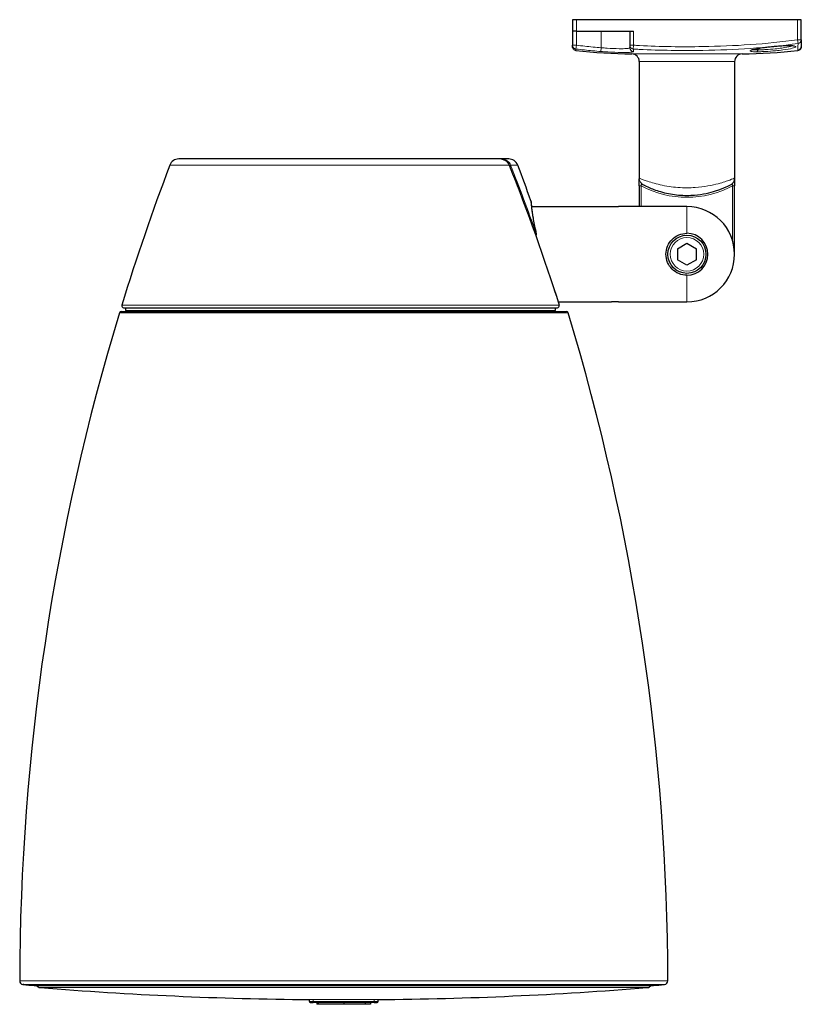
# Model space of a CAD drawing. Units: millimetres. Extents: x 0 to 538, y 0 to 555.
# Drawn here: x 0 to 205, y 0 to 258 of the extents above; entities that cross this region are included whole.
import ezdxf

# ---------------------------------------------------------------- set-up
doc = ezdxf.new("R2010")
doc.units = ezdxf.units.MM
doc.header["$LTSCALE"] = 7.142857
doc.layers.add('Visible (ISO)', color=7, linetype='Continuous', lineweight=25)
doc.layers.add('Visible Narrow (ISO)', color=7, linetype='Continuous', lineweight=15)

msp = doc.modelspace()

# ---------------------------------------------------------------- linework, layer by layer
at = {"layer": 'Visible (ISO)'}
for p, q in [((144.999, 258.14), (144.999, 255.14)), ((145.999, 258.14), (144.999, 258.14)), ((203.999, 258.14), (145.999, 258.14)), ((204.999, 258.14), (203.999, 258.14)), ((204.999, 252.88), (204.999, 258.14)), ((144.999, 255.14), (144.999, 251.442)), ((145.999, 255.14), (144.999, 255.14)), ((145.999, 255.14), (160.999, 255.14)), ((159.999, 255.14), (159.999, 251.442)), ((159.999, 251.442), (159.999, 250.796)), ((202.575, 251.267), (202.575, 251.267)), ((162.499, 247.154), (162.499, 216.426)), ((187.499, 247.154), (187.499, 216.426)), ((125.95, 221.64), (41.722, 221.64)), ((126.341, 221.64), (125.95, 221.64)), ((128.277, 221.64), (126.341, 221.64)), ((162.51, 214.574), (162.51, 209.13)), ((187.489, 196.64), (187.489, 214.574)), ((134.226, 209.14), (155.213, 209.14)), ((174.999, 209.13), (157.066, 209.13)), ((172.499, 198.084), (174.999, 199.527)), ((174.999, 199.527), (177.499, 198.084)), ((172.499, 198.084), (172.499, 195.197)), ((177.499, 195.197), (177.499, 198.084)), ((174.999, 193.754), (172.499, 195.197)), ((177.499, 195.197), (174.999, 193.754)), ((141.231, 184.14), (155.213, 184.14)), ((157.066, 184.151), (174.999, 184.151)), ((26.64, 181.64), (143.359, 181.64)), ((27.252, 182.64), (141.024, 182.64)), ((27.882, 181.94), (27.882, 182.64)), ((140.415, 182.64), (140.415, 181.94)), ((3.799, 4.943), (166.199, 4.943)), ((75.988, 0.7), (75.988, 1.27)), ((76.188, 0.5), (76.988, 0.5)), ((92.988, 0.5), (76.988, 0.5)), ((77.949, 0.5), (77.949, 0)), ((78.258, 0.5), (78.258, 0)), ((84.999, 0), (78.258, 0)), ((84.999, 0.5), (84.999, 0)), ((85.001, 0.5), (85.001, 0)), ((90.611, 0.5), (90.611, 0)), ((91.983, 0.5), (91.983, 0)), ((92.009, 0.5), (92.009, 0)), ((92.988, 0.5), (93.788, 0.5)), ((93.988, 0.7), (93.988, 1.27)), ((78.258, 0), (77.949, 0)), ((85, 0), (85, 0)), ((85, 0), (85, 0)), ((90.611, 0), (85.001, 0)), ((91.983, 0), (90.611, 0)), ((92.009, 0), (91.983, 0))]:
    msp.add_line(p, q, dxfattribs=at)
msp.add_circle((174.999, 196.64), 5, dxfattribs=at)
for centre, radius, start, end in [((162.499, 399.905), 150.765, 263.67459, 269.24986), ((160.499, 247.154), 2, 0, 89.24986), ((189.499, 247.154), 2, 90.75014, 180), ((187.499, 399.905), 150.765, 270.75014, 276.32537), ((605.258, 5.26), 605.259, 159.216557, 162.89429), ((41.722, 219.14), 2.5, 90, 159.21379), ((128.277, 219.14), 2.5, 20.78343, 90), ((-435.26, 5.26), 605.259, 19.839501, 20.783432), ((174.999, 196.64), 12.49, 270, 90), ((174.999, 196.64), 5.5, 270, 90), ((27.252, 183.14), 0.5, 162.87432, 270), ((141.024, 183.14), 0.5, 270, 17.6004), ((605.258, 5.26), 605.259, 163.092445, 179.91289), ((26.64, 181.14), 0.5, 90, 163.08054), ((28.182, 181.94), 0.3, 180, 270), ((140.115, 181.94), 0.3, 270, 0), ((143.359, 181.14), 0.5, 16.91946, 90), ((-435.26, 5.26), 605.259, 0.08711, 16.907555), ((1, 6.178), 1, 179.91289, 261.72256), ((84.999, 1001.64), 1000, 265.176682, 265.34246), ((84.999, 1001.64), 1000, 274.65754, 274.823318), ((168.999, 6.178), 1, 274.82332, 0.08711), ((5.499, 5.667), 1.3, 213.848, 265.43423), ((84.999, 1001.197), 1000, 265.434226, 269.48369), ((84.999, 1001.197), 1000, 270.515027, 274.565774), ((164.499, 5.667), 1.3, 274.56577, 326.152), ((76.188, 0.7), 0.2, 180, 270), ((93.788, 0.7), 0.2, 270, 0)]:
    msp.add_arc(centre, radius, start, end, dxfattribs=at)
for points, knots in [([(144.999, 251.05), (144.999, 251.05), (144.999, 251.05), (144.999, 251.05), (144.999, 251.05), (144.999, 251.05), (144.999, 251.05), (144.999, 251.051), (144.999, 251.051), (144.999, 251.051), (144.999, 251.052), (144.999, 251.055), (144.999, 251.061), (144.999, 251.094), (144.999, 251.144), (144.999, 251.279), (144.999, 251.352), (144.999, 251.442)], [0, 0, 0, 0, 0.001949, 0.001949, 0.0044668, 0.0044668, 0.0120202, 0.0120202, 0.0346806, 0.0346806, 0.1026615, 0.1026615, 0.3066059, 0.3066059, 0.9184824, 0.9184824, 1.3841254, 1.3841254, 1.3841254, 1.3841254]), ([(145.889, 250.057), (145.787, 250.068), (145.687, 250.096), (145.498, 250.181), (145.408, 250.239), (145.248, 250.382), (145.178, 250.47), (145.075, 250.656), (145.038, 250.756), (145.008, 250.91), (145.002, 250.963), (145, 251.023), (145, 251.029), (144.999, 251.039), (144.999, 251.041), (144.999, 251.045), (144.999, 251.047), (144.999, 251.049), (144.999, 251.05), (144.999, 251.05), (144.999, 251.05), (144.999, 251.05), (144.999, 251.05), (144.999, 251.05), (144.999, 251.05), (144.999, 251.05), (144.999, 251.05), (144.999, 251.05), (144.999, 251.05), (144.999, 251.05), (144.999, 251.05), (144.999, 251.05), (144.999, 251.05), (144.999, 251.05), (144.999, 251.051), (144.999, 251.051), (144.999, 251.051), (144.999, 251.052), (144.999, 251.054), (144.999, 251.066), (144.999, 251.083), (144.999, 251.17), (144.999, 251.278), (144.999, 251.442)], [0, 0, 0, 0, 0.0306141, 0.0306141, 0.0620581, 0.0620581, 0.0948796, 0.0948796, 0.1260203, 0.1260203, 0.1419654, 0.1419654, 0.1439516, 0.1439516, 0.1446964, 0.1446964, 0.1452549, 0.1452549, 0.1453597, 0.1453597, 0.1453715, 0.1453715, 0.1453833, 0.1453833, 0.1453963, 0.1453963, 0.1454201, 0.1454201, 0.145609, 0.145609, 0.1471207, 0.1471207, 0.1516558, 0.1516558, 0.1652609, 0.1652609, 0.2060762, 0.2060762, 0.3285226, 0.3285226, 0.6958697, 0.6958697, 1.5543354, 1.5543354, 1.5543354, 1.5543354]), ([(201.744, 251.289), (201.327, 251.289), (200.836, 251.276), (199.77, 251.225), (199.178, 251.185), (197.967, 251.085), (197.334, 251.023), (196.101, 250.884), (195.488, 250.806), (194.355, 250.644), (193.826, 250.558), (192.952, 250.397), (192.587, 250.318), (192.178, 250.212), (192.062, 250.178), (191.902, 250.124), (191.849, 250.1), (191.832, 250.091), (191.83, 250.09), (191.83, 250.09)], [0, 0, 0, 0, 0.1790414, 0.1790414, 0.3626481, 0.3626481, 0.5490447, 0.5490447, 0.7382933, 0.7382933, 0.9308787, 0.9308787, 1.1152622, 1.1152622, 1.2084904, 1.2084904, 1.2904319, 1.2904319, 1.3040612, 1.3040612, 1.3040612, 1.3040612]), ([(203.195, 251.182), (203.195, 251.182), (203.188, 251.185), (203.148, 251.197), (203.087, 251.212), (202.878, 251.244), (202.701, 251.261), (202.275, 251.283), (202.024, 251.289), (201.744, 251.289)], [0.12309974, 0.12309974, 0.12309974, 0.12309974, 0.15443818, 0.15443818, 0.23336924, 0.23336924, 0.35421999, 0.35421999, 0.47456501, 0.47456501, 0.47456501, 0.47456501]), ([(204.999, 252.88), (204.999, 252.217), (204.999, 251.761), (204.999, 251.325), (204.999, 251.221), (204.999, 251.118), (204.999, 251.093), (204.999, 251.067), (204.999, 251.061), (204.999, 251.055), (204.999, 251.053), (204.999, 251.052), (204.999, 251.051), (204.999, 251.051), (204.999, 251.051), (204.999, 251.051), (204.999, 251.051), (204.999, 251.05), (204.999, 251.05), (204.999, 251.05), (204.999, 251.05), (204.999, 251.05), (204.999, 251.05), (204.999, 251.05), (204.999, 251.05), (204.999, 251.05), (204.999, 251.05), (204.999, 251.05), (204.999, 251.05), (204.999, 251.05), (204.999, 251.05), (204.999, 250.872), (204.552, 250.106), (204.11, 250.057)], [0, 0, 0, 0, 1.4631661, 1.4631661, 2.1943334, 2.1943334, 2.5586528, 2.5586528, 2.740143, 2.740143, 2.8305466, 2.8305466, 2.8755747, 2.8755747, 2.8980014, 2.8980014, 2.9091712, 2.9091712, 2.9147343, 2.9147343, 2.9175051, 2.9175051, 2.9188852, 2.9188852, 2.9195735, 2.9195735, 2.9199227, 2.9199227, 2.919975, 2.919975, 2.9199879, 2.9199879, 3.0533705, 3.0533705, 3.0533705, 3.0533705]), ([(204.999, 251.05), (204.999, 251.05), (204.999, 251.05), (204.999, 251.05), (204.999, 251.05), (204.999, 251.05), (204.999, 251.05), (204.999, 251.049), (204.999, 251.049), (204.999, 250.995), (204.995, 250.942), (204.969, 250.787), (204.936, 250.686), (204.839, 250.496), (204.771, 250.406), (204.654, 250.294), (204.613, 250.261), (204.478, 250.167), (204.375, 250.118), (204.216, 250.073), (204.163, 250.063), (204.11, 250.057)], [0, 0, 0, 0, 0.00001261, 0.00001261, 0.00002549, 0.00002549, 0.00007704, 0.00007704, 0.00020027, 0.00020027, 0.01617783, 0.01617783, 0.04725672, 0.04725672, 0.08024026, 0.08024026, 0.09590685, 0.09590685, 0.12933837, 0.12933837, 0.14544635, 0.14544635, 0.14544635, 0.14544635]), ([(126.287, 221.619), (126.461, 221.597), (126.633, 221.558), (127.072, 221.414), (127.335, 221.278), (127.788, 220.935), (127.986, 220.726), (128.239, 220.35), (128.321, 220.196), (128.385, 220.035)], [0.03366893, 0.03366893, 0.03366893, 0.03366893, 0.08592502, 0.08592502, 0.17239414, 0.17239414, 0.25646577, 0.25646577, 0.30825597, 0.30825597, 0.30825597, 0.30825597]), ([(162.51, 214.574), (162.51, 214.831), (162.511, 215.09), (162.508, 215.607), (162.505, 215.865), (162.501, 216.215), (162.499, 216.327), (162.499, 216.426)], [0, 0, 0, 0, 0.0771264, 0.0771264, 0.15644225, 0.15644225, 0.19687875, 0.19687875, 0.19687875, 0.19687875]), ([(163.599, 214.83), (163.621, 214.818), (163.672, 214.793), (163.995, 214.63), (164.511, 214.371), (166.095, 213.701), (167.23, 213.277), (169.244, 212.741), (169.967, 212.579), (172.07, 212.214), (173.533, 212.079), (174.999, 212.079), (175.673, 212.079), (176.347, 212.107), (178.066, 212.245), (179.09, 212.397), (180.939, 212.778), (181.771, 213.001), (183.657, 213.596), (184.594, 213.982), (185.929, 214.583), (186.326, 214.792), (186.399, 214.83)], [5.0692295, 5.0692295, 5.0692295, 5.0692295, 5.1974783, 5.1974783, 5.5988672, 5.5988672, 6.0583543, 6.0583543, 6.2876263, 6.2876263, 6.6923153, 6.6923153, 6.6923153, 6.8782606, 6.8782606, 7.1757732, 7.1757732, 7.4565655, 7.4565655, 7.8865329, 7.8865329, 8.3153716, 8.3153716, 8.3153716, 8.3153716]), ([(187.499, 216.426), (187.499, 216.265), (187.496, 216.069), (187.492, 215.686), (187.49, 215.495), (187.488, 215.061), (187.489, 214.817), (187.489, 214.574)], [0, 0, 0, 0, 0.06572667, 0.06572667, 0.12404271, 0.12404271, 0.19688959, 0.19688959, 0.19688959, 0.19688959]), ([(134.075, 210.676), (134.08, 210.662), (134.085, 210.648), (134.089, 210.63), (134.09, 210.626), (134.092, 210.618), (134.092, 210.614), (134.094, 210.606), (134.094, 210.602), (134.095, 210.596), (134.096, 210.594), (134.096, 210.589), (134.096, 210.587), (134.097, 210.582), (134.097, 210.58), (134.098, 210.574), (134.098, 210.573), (134.099, 210.563), (134.099, 210.554), (134.104, 210.498), (134.11, 210.42), (134.139, 210.07), (134.172, 209.676), (134.229, 209.14)], [0, 0, 0, 0, 0.00451055, 0.00451055, 0.00589091, 0.00589091, 0.00723356, 0.00723356, 0.00919531, 0.00919531, 0.01108742, 0.01108742, 0.01409729, 0.01409729, 0.02068392, 0.02068392, 0.04041597, 0.04041597, 0.09960184, 0.09960184, 0.27748945, 0.27748945, 0.64093106, 0.64093106, 0.64093106, 0.64093106]), ([(134.099, 210.562), (134.099, 210.562), (134.099, 210.562), (134.099, 210.56), (134.099, 210.552), (134.102, 210.507), (134.107, 210.439), (134.136, 210.073), (134.178, 209.565), (134.335, 208.147), (134.454, 207.223), (134.809, 205.103), (135.049, 203.887), (135.39, 202.452), (135.428, 202.298), (135.466, 202.144)], [0.0868255, 0.0868255, 0.0868255, 0.0868255, 0.093066, 0.093066, 0.1479698, 0.1479698, 0.3129185, 0.3129185, 0.7577995, 0.7577995, 1.1996168, 1.1996168, 1.6343361, 1.6343361, 1.6860434, 1.6860434, 1.6860434, 1.6860434]), ([(155.213, 209.14), (155.375, 209.14), (155.571, 209.138), (155.954, 209.133), (156.145, 209.131), (156.579, 209.129), (156.823, 209.13), (157.066, 209.13)], [0, 0, 0, 0, 0.06572667, 0.06572667, 0.12404271, 0.12404271, 0.19688959, 0.19688959, 0.19688959, 0.19688959]), ([(135.469, 202.134), (135.491, 202.046), (135.501, 201.953), (135.484, 201.824), (135.475, 201.787), (135.443, 201.699), (135.414, 201.649), (135.369, 201.596), (135.36, 201.586), (135.35, 201.576)], [0, 0, 0, 0, 0.027870745, 0.027870745, 0.03909786, 0.03909786, 0.05604735, 0.05604735, 0.060094235, 0.060094235, 0.060094235, 0.060094235]), ([(174.999, 191.14), (174.298, 191.14), (173.557, 191.283), (172.206, 191.847), (171.594, 192.268), (170.628, 193.234), (170.206, 193.846), (169.641, 195.199), (169.499, 195.94), (169.499, 197.341), (169.641, 198.082), (170.206, 199.435), (170.628, 200.047), (171.594, 201.013), (172.206, 201.434), (173.557, 201.998), (174.298, 202.14), (174.999, 202.14)], [-3.3656115, -3.3656115, -3.3656115, -3.3656115, -3.1550992, -3.1550992, -2.9445869, -2.9445869, -2.7343978, -2.7343978, -2.5242086, -2.5242086, -2.3140195, -2.3140195, -2.1038304, -2.1038304, -1.8933181, -1.8933181, -1.6828058, -1.6828058, -1.6828058, -1.6828058]), ([(157.066, 184.151), (156.809, 184.151), (156.549, 184.152), (156.033, 184.149), (155.775, 184.146), (155.425, 184.142), (155.313, 184.14), (155.213, 184.14)], [0, 0, 0, 0, 0.0771264, 0.0771264, 0.15644225, 0.15644225, 0.19687875, 0.19687875, 0.19687875, 0.19687875]), ([(0.961, 5.182), (0.913, 5.185), (0.84, 5.194), (0.81, 5.199), (0.802, 5.2), (0.797, 5.201), (0.796, 5.201), (0.793, 5.2), (0.821, 5.19), (0.916, 5.182)], [0.966666667, 0.966666667, 0.966666667, 0.966666667, 0.983333333, 0.983333333, 0.983333333, 0.9875, 0.9875, 0.9875, 1, 1, 1, 1]), ([(1.075, 5.182), (1.06, 5.181), (1.056, 5.18), (1.043, 5.18), (1.036, 5.179), (1.028, 5.179), (1.015, 5.18), (1.002, 5.18), (0.985, 5.18), (0.961, 5.182)], [0.933333333, 0.933333333, 0.933333333, 0.933333333, 0.95, 0.95, 0.95, 0.958333333, 0.958333333, 0.958333333, 0.966666667, 0.966666667, 0.966666667, 0.966666667])]:
    msp.add_open_spline(points, degree=3, knots=knots, dxfattribs=at)
for points in [[(204.999, 252.88), (204.999, 251.569), (204.999, 250.24), (204.999, 251.05)], [(145.889, 250.058), (145.889, 250.058), (145.889, 250.058), (145.889, 250.058)], [(128.385, 220.035), (133.207, 207.958), (137.568, 195.688), (141.501, 183.292)]]:
    msp.add_open_spline(points, degree=3, dxfattribs=at)
at = {"layer": 'Visible Narrow (ISO)'}
for p, q in [((145.999, 255.14), (145.999, 258.14)), ((203.999, 258.14), (203.999, 252.88)), ((145.999, 251.442), (145.999, 255.14)), ((152.499, 255.14), (152.499, 250.796)), ((160.999, 251.442), (160.999, 255.14)), ((144.999, 251.442), (145.999, 251.442)), ((145.999, 251.442), (145.881, 250.451)), ((152.42, 249.801), (152.499, 250.796)), ((159.999, 251.442), (160.999, 251.442)), ((160.999, 251.442), (160.942, 250.451)), ((202.602, 251.277), (202.602, 251.277)), ((203.999, 252.88), (204.134, 251.898)), ((203.999, 252.88), (204.999, 252.88)), ((160.525, 249.153), (189.473, 249.153)), ((187.499, 247.154), (162.499, 247.154)), ((39.385, 220.028), (128.365, 220.028)), ((126.341, 221.64), (126.341, 221.612)), ((128.436, 219.906), (128.742, 220.028)), ((128.742, 220.028), (130.614, 220.028)), ((162.51, 214.574), (163.01, 214.574)), ((163.01, 209.13), (163.01, 214.574)), ((186.989, 214.574), (187.489, 214.574)), ((186.989, 214.574), (186.989, 200.139)), ((157.066, 209.13), (157.066, 209.13)), ((157.066, 209.13), (174.999, 209.13)), ((174.999, 209.13), (174.999, 209.13)), ((174.999, 202.14), (174.999, 209.13)), ((174.999, 184.151), (174.999, 191.14)), ((141.488, 183.288), (26.774, 183.288)), ((157.066, 184.151), (157.066, 184.151)), ((174.999, 184.151), (157.066, 184.151)), ((174.999, 184.151), (174.999, 184.151)), ((143.837, 181.286), (26.161, 181.286)), ((140.406, 181.94), (27.882, 181.94)), ((140.406, 182.64), (140.406, 181.94)), ((140.406, 181.94), (140.415, 181.94)), ((0, 6.18), (169.999, 6.18)), ((5.396, 4.371), (164.603, 4.371)), ((75.988, 0.7), (76.988, 0.7)), ((76.988, 0.7), (76.988, 1.27)), ((92.988, 0.7), (76.988, 0.7)), ((76.988, 0.7), (76.988, 0.5)), ((92.988, 0.7), (92.988, 1.27)), ((92.988, 0.7), (93.988, 0.7)), ((92.988, 0.7), (92.988, 0.5))]:
    msp.add_line(p, q, dxfattribs=at)
msp.add_circle((174.999, 196.64), 4.4, dxfattribs=at)
for centre, radius, start, end in [((174.999, 237.079), 25.5, 241.95405, 298.04595), ((174.999, 196.64), 12.489, 270, 90), ((84.999, 1001.197), 999.959, 269.540969, 270.457748)]:
    msp.add_arc(centre, radius, start, end, dxfattribs=at)
for centre, major_axis, ratio, start_param, end_param in [((145.999, 251.442), (-1, 0), 0.9983398, 0, 1.4520444), ((160.999, 251.442), (-1, 0), 0.9929341, 0, 1.5135712), ((160.999, 250.796), (-1, 0), 0.9968375, 0, 1.5213907), ((164.511, 216.61), (-0.912, -1.78), 0.9985684, 5.1853076, 6.2831853), ((185.487, 216.61), (0.912, -1.78), 0.9985684, 0, 1.0978777), ((135.08, 202.038), (0.388, 0.096), 0.3785988, 0.0006086, 0.2509683), ((141.024, 183.14), (0, -0.5), 0.970168, 0, 1.8695209), ((140.115, 181.94), (0, -0.3), 0.9700549, 0, 1.5707963)]:
    msp.add_ellipse(centre, major_axis=major_axis, ratio=ratio, start_param=start_param, end_param=end_param, dxfattribs=at)
for points, knots in [([(145.881, 250.451), (146.633, 250.361), (147.386, 250.276), (149.564, 250.046), (150.991, 249.915), (152.42, 249.801)], [-0.65324298, -0.65324298, -0.65324298, -0.65324298, -0.42741747, -0.42741747, 0, 0, 0, 0]), ([(145.889, 250.058), (145.889, 250.058), (145.886, 250.169), (145.882, 250.422), (145.881, 250.449)], [1.00433961, 1.00433961, 1.00433961, 1.00433961, 1.42861688, 1.48032634, 1.48032634, 1.48032634, 1.48032634]), ([(152.499, 250.796), (151.079, 250.909), (149.66, 251.04), (147.495, 251.269), (146.747, 251.353), (145.999, 251.442)], [0, 0, 0, 0, 0.42741747, 0.42741747, 0.65324298, 0.65324298, 0.65324298, 0.65324298]), ([(159.999, 250.796), (159.999, 250.753), (159.954, 250.715), (159.718, 250.63), (159.457, 250.592), (158.619, 250.535), (157.968, 250.525), (156.285, 250.551), (155.206, 250.596), (153.555, 250.707), (153.027, 250.749), (152.499, 250.796)], [0, 0, 0, 0, 0.1626642, 0.1626642, 0.4229268, 0.4229268, 0.7612682, 0.7612682, 1.1566274, 1.1566274, 1.3365371, 1.3365371, 1.3365371, 1.3365371]), ([(160.942, 250.451), (161.459, 250.423), (167.531, 250.091), (181.947, 249.876), (195.856, 250.762), (204.134, 251.898)], [0.25914746, 0.25914746, 0.25914746, 0.25914746, 0.28571429, 0.57142857, 1, 1, 1, 1]), ([(160.95, 249.801), (160.948, 249.915), (160.946, 250.046), (160.944, 250.276), (160.943, 250.361), (160.942, 250.451)], [-0.85483214, -0.85483214, -0.85483214, -0.85483214, -0.42741607, -0.42741607, -0.20158916, -0.20158916, -0.20158916, -0.20158916]), ([(160.999, 251.442), (161.514, 251.415), (167.559, 251.085), (181.925, 250.871), (195.768, 251.751), (203.999, 252.88)], [0.25915321, 0.25915321, 0.25915321, 0.25915321, 0.28571429, 0.57142857, 1, 1, 1, 1]), ([(193.288, 249.734), (192.969, 249.734), (192.405, 249.745), (191.619, 249.812), (191.247, 250.041), (193.534, 250.572), (197.171, 251.027), (199.853, 251.246), (201.163, 251.296), (201.802, 251.296)], [0, 0, 0, 0, 0.0714286, 0.1428571, 0.2857143, 0.5714286, 0.7619048, 0.8571429, 1, 1, 1, 1]), ([(201.802, 251.296), (202.441, 251.296), (202.933, 251.266), (203.229, 251.21), (203.524, 251.154), (203.624, 251.072), (203.522, 250.974), (203.42, 250.875), (203.115, 250.761), (202.637, 250.643), (202.04, 250.497), (201.172, 250.345), (200.162, 250.212), (199.556, 250.132), (198.899, 250.059), (198.228, 249.996), (197.334, 249.911), (196.415, 249.845), (195.564, 249.801), (195.138, 249.779), (194.728, 249.762), (194.346, 249.751), (193.963, 249.74), (193.607, 249.734), (193.288, 249.734)], [0, 0, 0, 0, 0.1428571, 0.1428571, 0.1428571, 0.2857143, 0.2857143, 0.2857143, 0.4285714, 0.4285714, 0.4285714, 0.6071429, 0.6071429, 0.6071429, 0.7142857, 0.7142857, 0.7142857, 0.8571429, 0.8571429, 0.8571429, 0.9285714, 0.9285714, 0.9285714, 1, 1, 1, 1]), ([(202.575, 251.267), (202.458, 251.225), (201.846, 251.037), (200.342, 250.75), (197.94, 250.458), (196.051, 250.31), (194.554, 250.243), (193.902, 250.232), (193.61, 250.232)], [0.16801619, 0.16801619, 0.16801619, 0.16801619, 0.23871192, 0.47661445, 0.61935596, 0.80967798, 0.90483899, 1, 1, 1, 1]), ([(204.134, 251.898), (204.126, 250.762), (204.111, 250.138), (204.11, 250.058), (204.11, 250.058)], [0, 0, 0, 0, 0.85717013, 1, 1, 1, 1]), ([(204.134, 251.898), (204.25, 251.913), (204.362, 251.949), (204.466, 252.003), (204.605, 252.076), (204.726, 252.181), (204.816, 252.308), (204.934, 252.473), (204.999, 252.676), (204.999, 252.88)], [0, 0, 0, 0, 0.2440962, 0.2440962, 0.2440962, 0.5714286, 0.5714286, 0.5714286, 1, 1, 1, 1]), ([(152.42, 249.801), (153.021, 249.753), (153.623, 249.711), (155.505, 249.599), (156.732, 249.554), (158.647, 249.527), (159.386, 249.537), (160.338, 249.595), (160.633, 249.634), (160.9, 249.719), (160.951, 249.757), (160.95, 249.801)], [-1.3365371, -1.3365371, -1.3365371, -1.3365371, -1.1566274, -1.1566274, -0.7612682, -0.7612682, -0.4229268, -0.4229268, -0.1626642, -0.1626642, 0, 0, 0, 0]), ([(193.61, 250.232), (193.318, 250.232), (192.881, 250.242), (192.556, 250.267), (192.443, 250.28)], [0, 0, 0, 0, 0.28658838, 0.48546505, 0.48546505, 0.48546505, 0.48546505]), ([(193.61, 250.232), (193.61, 250.161), (193.599, 250.091), (193.579, 250.027), (193.558, 249.962), (193.528, 249.904), (193.491, 249.857), (193.435, 249.787), (193.363, 249.743), (193.288, 249.734)], [0, 0, 0, 0, 0.2857148, 0.2857148, 0.2857148, 0.5714289, 0.5714289, 0.5714289, 1, 1, 1, 1]), ([(128.365, 220.028), (128.203, 220.442), (127.925, 220.809), (127.579, 221.081), (127.117, 221.444), (126.533, 221.64), (125.95, 221.64)], [0, 0, 0, 0, 0.4285714, 0.4285714, 0.4285714, 1, 1, 1, 1]), ([(126.341, 221.64), (126.922, 221.64), (127.941, 221.294), (128.582, 220.44), (128.742, 220.028)], [0, 0, 0, 0, 0.57142857, 0.99999993, 0.99999993, 0.99999993, 0.99999993]), ([(141.488, 183.288), (140.524, 186.326), (139.534, 189.357), (138.518, 192.378), (137.462, 195.519), (136.377, 198.65), (135.264, 201.771), (134.216, 204.708), (133.143, 207.636), (132.043, 210.554), (131.034, 213.23), (130.003, 215.898), (128.95, 218.557), (128.756, 219.048), (128.561, 219.538), (128.365, 220.028)], [0.00000223, 0.00000223, 0.00000223, 0.00000223, 0.24509298, 0.24509298, 0.24509298, 0.49983341, 0.49983341, 0.49983341, 0.7395735, 0.7395735, 0.7395735, 0.95944826, 0.95944826, 0.95944826, 0.9999994, 0.9999994, 0.9999994, 0.9999994]), ([(162.513, 216.61), (162.506, 216.613), (162.503, 216.587), (162.5, 216.512), (162.499, 216.473), (162.499, 216.426)], [-1, -1, -1, -1, -0.86268194, -0.86268194, -0.76530795, -0.76530795, -0.76530795, -0.76530795]), ([(187.485, 216.61), (187.404, 216.575), (186.97, 216.383), (185.508, 215.83), (184.481, 215.474), (182.416, 214.927), (181.505, 214.722), (179.48, 214.372), (178.358, 214.232), (176.475, 214.105), (175.737, 214.079), (174.999, 214.079), (173.393, 214.079), (171.791, 214.203), (169.487, 214.539), (168.696, 214.688), (166.49, 215.181), (165.247, 215.571), (163.513, 216.188), (162.946, 216.426), (162.593, 216.575), (162.538, 216.599), (162.513, 216.61)], [-8.3153716, -8.3153716, -8.3153716, -8.3153716, -7.8865329, -7.8865329, -7.4565655, -7.4565655, -7.1757732, -7.1757732, -6.8782606, -6.8782606, -6.6923153, -6.6923153, -6.6923153, -6.2876263, -6.2876263, -6.0583543, -6.0583543, -5.5988672, -5.5988672, -5.1974783, -5.1974783, -5.0692295, -5.0692295, -5.0692295, -5.0692295]), ([(163.01, 214.574), (162.997, 214.612), (162.99, 214.65), (162.985, 214.725), (162.988, 214.761), (163.003, 214.832), (163.017, 214.864), (163.055, 214.919), (163.082, 214.938), (163.154, 214.962), (163.203, 214.96), (163.321, 214.936), (163.393, 214.91), (163.492, 214.872), (163.526, 214.859), (163.576, 214.84), (163.593, 214.833), (163.599, 214.83)], [0, 0, 0, 0, 0.06925885, 0.06925885, 0.14765338, 0.14765338, 0.24301653, 0.24301653, 0.35961927, 0.35961927, 0.51810013, 0.51810013, 0.72536388, 0.72536388, 0.86268194, 0.86268194, 1, 1, 1, 1]), ([(186.399, 214.83), (186.402, 214.831), (186.405, 214.833), (186.418, 214.838), (186.429, 214.842), (186.458, 214.853), (186.475, 214.86), (186.517, 214.877), (186.542, 214.886), (186.597, 214.906), (186.627, 214.917), (186.703, 214.941), (186.749, 214.953), (186.849, 214.962), (186.899, 214.953), (186.969, 214.892), (186.993, 214.848), (187.017, 214.729), (187.016, 214.653), (186.989, 214.574)], [0, 0, 0, 0, 0.04992651, 0.04992651, 0.12980893, 0.12980893, 0.2119384, 0.2119384, 0.30097331, 0.30097331, 0.39317998, 0.39317998, 0.53196608, 0.53196608, 0.712388, 0.712388, 0.85621655, 0.85621655, 1, 1, 1, 1]), ([(187.499, 216.426), (187.499, 216.437), (187.499, 216.448), (187.499, 216.494), (187.498, 216.525), (187.496, 216.575), (187.494, 216.592), (187.49, 216.608), (187.488, 216.611), (187.485, 216.61)], [-0.23469205, -0.23469205, -0.23469205, -0.23469205, -0.2119384, -0.2119384, -0.12980893, -0.12980893, -0.04992651, -0.04992651, 0, 0, 0, 0]), ([(135.445, 202.176), (135.367, 202.49), (135.292, 202.806), (135.219, 203.127), (135.145, 203.45), (135.074, 203.777), (135.006, 204.099), (135.004, 204.109), (135.002, 204.12), (135, 204.131), (134.935, 204.441), (134.874, 204.746), (134.818, 205.041), (134.814, 205.061), (134.811, 205.081), (134.807, 205.1), (134.753, 205.384), (134.704, 205.659), (134.658, 205.924), (134.654, 205.951), (134.649, 205.978), (134.644, 206.005), (134.601, 206.26), (134.561, 206.505), (134.524, 206.742), (134.519, 206.775), (134.514, 206.808), (134.509, 206.841), (134.474, 207.067), (134.442, 207.285), (134.413, 207.495), (134.408, 207.532), (134.403, 207.57), (134.398, 207.607), (134.37, 207.807), (134.345, 207.999), (134.322, 208.182), (134.317, 208.223), (134.312, 208.264), (134.307, 208.304), (134.286, 208.477), (134.266, 208.642), (134.249, 208.795), (134.244, 208.837), (134.24, 208.878), (134.235, 208.918), (134.22, 209.059), (134.206, 209.191), (134.193, 209.314), (134.189, 209.354), (134.185, 209.393), (134.181, 209.432), (134.17, 209.545), (134.16, 209.651), (134.151, 209.753), (134.147, 209.791), (134.144, 209.828), (134.141, 209.864), (134.132, 209.96), (134.124, 210.05), (134.118, 210.129), (134.115, 210.163), (134.112, 210.196), (134.109, 210.227), (134.104, 210.292), (134.1, 210.35), (134.096, 210.399), (134.094, 210.425), (134.092, 210.448), (134.09, 210.469), (134.087, 210.511), (134.085, 210.546), (134.082, 210.575), (134.081, 210.591), (134.08, 210.606), (134.079, 210.619), (134.078, 210.64), (134.077, 210.656), (134.076, 210.665), (134.076, 210.671), (134.075, 210.675), (134.075, 210.676), (134.075, 210.676), (134.075, 210.676), (134.075, 210.676)], [0.00028104, 0.00028104, 0.00028104, 0.00028104, 0.03448276, 0.03448276, 0.03448276, 0.06896552, 0.06896552, 0.06896552, 0.0701159, 0.0701159, 0.0701159, 0.10344828, 0.10344828, 0.10344828, 0.10567392, 0.10567392, 0.10567392, 0.13793103, 0.13793103, 0.13793103, 0.14123134, 0.14123134, 0.14123134, 0.17241379, 0.17241379, 0.17241379, 0.17678556, 0.17678556, 0.17678556, 0.20689655, 0.20689655, 0.20689655, 0.21233377, 0.21233377, 0.21233377, 0.24137931, 0.24137931, 0.24137931, 0.24785726, 0.24785726, 0.24785726, 0.27586207, 0.27586207, 0.27586207, 0.28346932, 0.28346932, 0.28346932, 0.31034483, 0.31034483, 0.31034483, 0.31908952, 0.31908952, 0.31908952, 0.34482759, 0.34482759, 0.34482759, 0.35432574, 0.35432574, 0.35432574, 0.37931034, 0.37931034, 0.37931034, 0.39027975, 0.39027975, 0.39027975, 0.4137931, 0.4137931, 0.4137931, 0.42566871, 0.42566871, 0.42566871, 0.44827586, 0.44827586, 0.44827586, 0.46112817, 0.46112817, 0.46112817, 0.48275862, 0.48275862, 0.48275862, 0.49674748, 0.49674748, 0.49674748, 0.49967716, 0.49967716, 0.49967716, 0.49967716]), ([(155.213, 209.14), (155.231, 209.14), (155.25, 209.14), (155.379, 209.14), (155.513, 209.138), (155.788, 209.134), (155.92, 209.133), (156.164, 209.13), (156.272, 209.13), (156.471, 209.129), (156.562, 209.129), (156.727, 209.129), (156.801, 209.129), (156.939, 209.13), (157.003, 209.13), (157.066, 209.13)], [-0.76530795, -0.76530795, -0.76530795, -0.76530795, -0.72795067, -0.72795067, -0.51975882, -0.51975882, -0.36037396, -0.36037396, -0.24339448, -0.24339448, -0.1478673, -0.1478673, -0.06925885, -0.06925885, 0, 0, 0, 0]), ([(135.226, 201.924), (135.228, 201.926), (135.231, 201.927), (135.233, 201.928), (135.238, 201.931), (135.243, 201.934), (135.247, 201.936), (135.256, 201.941), (135.265, 201.947), (135.273, 201.952), (135.279, 201.956), (135.284, 201.959), (135.29, 201.963), (135.297, 201.968), (135.305, 201.973), (135.312, 201.978), (135.318, 201.983), (135.325, 201.987), (135.331, 201.992), (135.337, 201.996), (135.343, 202.001), (135.349, 202.006), (135.355, 202.012), (135.361, 202.017), (135.367, 202.023), (135.372, 202.028), (135.376, 202.032), (135.38, 202.037), (135.386, 202.044), (135.392, 202.051), (135.397, 202.058), (135.4, 202.062), (135.403, 202.066), (135.405, 202.07), (135.411, 202.078), (135.415, 202.085), (135.42, 202.093), (135.422, 202.097), (135.423, 202.1), (135.425, 202.103), (135.429, 202.112), (135.433, 202.12), (135.437, 202.129), (135.437, 202.132), (135.438, 202.134), (135.439, 202.136), (135.442, 202.146), (135.444, 202.155), (135.446, 202.163), (135.447, 202.165), (135.447, 202.167), (135.446, 202.168)], [0.37060013, 0.37060013, 0.37060013, 0.37060013, 0.38461538, 0.38461538, 0.38461538, 0.41133419, 0.41133419, 0.41133419, 0.46153846, 0.46153846, 0.46153846, 0.49369163, 0.49369163, 0.49369163, 0.53846154, 0.53846154, 0.53846154, 0.57613663, 0.57613663, 0.57613663, 0.61538462, 0.61538462, 0.61538462, 0.65876894, 0.65876894, 0.65876894, 0.69230769, 0.69230769, 0.69230769, 0.74113227, 0.74113227, 0.74113227, 0.76923077, 0.76923077, 0.76923077, 0.82356348, 0.82356348, 0.82356348, 0.84615385, 0.84615385, 0.84615385, 0.90620702, 0.90620702, 0.90620702, 0.92307692, 0.92307692, 0.92307692, 0.98737695, 0.98737695, 0.98737695, 1, 1, 1, 1]), ([(157.066, 184.151), (156.936, 184.151), (156.801, 184.152), (156.53, 184.152), (156.393, 184.152), (156.094, 184.15), (155.935, 184.148), (155.68, 184.145), (155.578, 184.144), (155.425, 184.142), (155.369, 184.141), (155.28, 184.141), (155.245, 184.14), (155.213, 184.14)], [-1, -1, -1, -1, -0.85667808, -0.85667808, -0.71331109, -0.71331109, -0.53264159, -0.53264159, -0.39366505, -0.39366505, -0.30135548, -0.30135548, -0.23469205, -0.23469205, -0.23469205, -0.23469205]), ([(169.083, 5.182), (169.083, 5.182), (168.859, 5.182), (168.353, 5.182), (167.846, 5.182), (167.057, 5.182), (165.879, 5.182), (164.702, 5.181), (163.136, 5.181), (161.224, 5.182), (159.313, 5.182), (157.057, 5.182), (154.499, 5.182), (151.941, 5.182), (149.081, 5.182), (145.953, 5.182), (142.824, 5.182), (139.428, 5.182), (135.809, 5.182), (132.19, 5.182), (128.348, 5.182), (124.333, 5.182), (120.319, 5.182), (116.132, 5.182), (111.828, 5.182), (107.523, 5.182), (103.102, 5.182), (98.619, 5.182), (94.137, 5.182), (89.594, 5.182), (85.055, 5.182), (80.516, 5.182), (75.981, 5.182), (71.487, 5.182), (66.993, 5.182), (62.54, 5.182), (58.306, 5.182), (54.073, 5.182), (50.058, 5.181), (46.444, 5.182), (42.829, 5.182), (39.615, 5.182), (36.709, 5.182), (33.803, 5.182), (31.206, 5.182), (28.869, 5.182), (26.531, 5.182), (24.454, 5.182), (22.586, 5.182), (20.718, 5.182), (19.061, 5.182), (17.574, 5.182), (16.087, 5.182), (14.772, 5.182), (13.594, 5.182), (12.416, 5.182), (11.377, 5.182), (10.449, 5.182), (9.521, 5.182), (8.704, 5.182), (7.978, 5.182), (7.252, 5.182), (6.615, 5.182), (6.051, 5.182), (5.487, 5.182), (4.996, 5.182), (4.563, 5.182), (4.13, 5.182), (3.755, 5.182), (3.428, 5.182), (3.1, 5.182), (2.821, 5.182), (2.58, 5.182), (2.34, 5.182), (2.138, 5.182), (1.967, 5.182), (1.796, 5.182), (1.655, 5.182), (1.54, 5.182), (1.425, 5.182), (1.336, 5.181), (1.256, 5.182), (1.216, 5.182), (1.178, 5.182), (1.147, 5.183), (1.115, 5.183), (1.09, 5.183), (1.075, 5.182)], [0, 0, 0, 0, 0.03333333, 0.03333333, 0.03333333, 0.06666667, 0.06666667, 0.06666667, 0.1, 0.1, 0.1, 0.13333333, 0.13333333, 0.13333333, 0.16666667, 0.16666667, 0.16666667, 0.2, 0.2, 0.2, 0.23333333, 0.23333333, 0.23333333, 0.26666667, 0.26666667, 0.26666667, 0.3, 0.3, 0.3, 0.33333333, 0.33333333, 0.33333333, 0.36666667, 0.36666667, 0.36666667, 0.4, 0.4, 0.4, 0.43333333, 0.43333333, 0.43333333, 0.46666667, 0.46666667, 0.46666667, 0.5, 0.5, 0.5, 0.53333333, 0.53333333, 0.53333333, 0.56666667, 0.56666667, 0.56666667, 0.6, 0.6, 0.6, 0.63333333, 0.63333333, 0.63333333, 0.66666667, 0.66666667, 0.66666667, 0.7, 0.7, 0.7, 0.73333333, 0.73333333, 0.73333333, 0.76666667, 0.76666667, 0.76666667, 0.8, 0.8, 0.8, 0.83333333, 0.83333333, 0.83333333, 0.86666667, 0.86666667, 0.86666667, 0.9, 0.9, 0.9, 0.91666667, 0.91666667, 0.91666667, 0.93333333, 0.93333333, 0.93333333, 0.93333333]), ([(75.988, 1.27), (75.988, 1.271), (76.013, 1.272), (76.115, 1.273), (76.192, 1.273), (76.37, 1.273), (76.482, 1.273), (76.729, 1.272), (76.863, 1.271), (76.988, 1.27)], [0, 0, 0, 0, 0.03766917, 0.03766917, 0.07533835, 0.07533835, 0.11300752, 0.11300752, 0.1506767, 0.1506767, 0.1506767, 0.1506767]), ([(92.988, 1.27), (93.114, 1.271), (93.248, 1.272), (93.494, 1.273), (93.606, 1.273), (93.784, 1.273), (93.861, 1.273), (93.963, 1.272), (93.988, 1.271), (93.988, 1.27)], [0, 0, 0, 0, 0.03766917, 0.03766917, 0.07533834, 0.07533834, 0.11300752, 0.11300752, 0.15067669, 0.15067669, 0.15067669, 0.15067669])]:
    msp.add_open_spline(points, degree=3, knots=knots, dxfattribs=at)
for points in [[(201.744, 251.289), (201.763, 251.289), (201.783, 251.292), (201.802, 251.296)], [(128.365, 220.028), (128.378, 220.033), (128.385, 220.036), (128.385, 220.035)], [(128.742, 220.028), (129.906, 217.084), (132.189, 211.165), (134.378, 205.178), (135.446, 202.168)], [(141.501, 183.292), (141.501, 183.292), (141.496, 183.29), (141.488, 183.288)]]:
    msp.add_open_spline(points, degree=3, dxfattribs=at)

doc.saveas('drawing.dxf')
